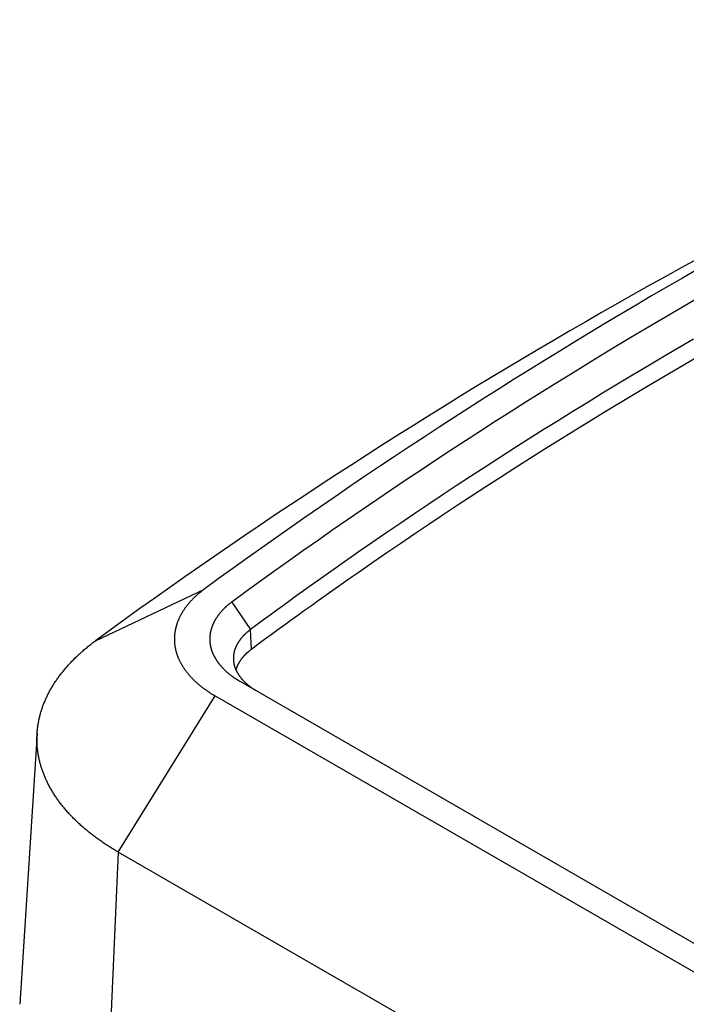
# Model space of a CAD drawing. Units: millimetres. Extents: x 0 to 841, y 0 to 594.
# Drawn here: x 223 to 251, y 115 to 157 of the extents above; entities that cross this region are included whole.
import ezdxf

# ---------------------------------------------------------------- set-up
doc = ezdxf.new("R2010")
doc.units = ezdxf.units.MM
doc.layers.add('SLD-0', color=179, linetype='Continuous')

msp = doc.modelspace()

# ---------------------------------------------------------------- linework, layer by layer
at = {"layer": 'SLD-0'}
for p, q in [((251.338, 143.427), (250.689, 143.048)), ((250.689, 143.048), (250.043, 142.667)), ((250.043, 142.667), (249.4, 142.286)), ((251.375, 142.589), (250.726, 142.21)), ((249.4, 142.286), (248.759, 141.903)), ((250.726, 142.21), (250.081, 141.83)), ((248.759, 141.903), (248.121, 141.518)), ((250.081, 141.83), (249.437, 141.448)), ((248.121, 141.518), (247.485, 141.132)), ((249.437, 141.448), (248.797, 141.065)), ((246.853, 140.745), (246.223, 140.356)), ((247.485, 141.132), (246.853, 140.745)), ((248.797, 141.065), (248.159, 140.681)), ((246.223, 140.356), (245.596, 139.967)), ((248.159, 140.681), (247.523, 140.295)), ((245.596, 139.967), (244.971, 139.576)), ((246.891, 139.908), (246.261, 139.519)), ((247.523, 140.295), (246.891, 139.908)), ((244.971, 139.576), (244.35, 139.183)), ((246.261, 139.519), (245.634, 139.13)), ((244.35, 139.183), (243.731, 138.79)), ((245.634, 139.13), (245.01, 138.739)), ((243.731, 138.79), (243.116, 138.395)), ((245.01, 138.739), (244.389, 138.346)), ((243.116, 138.395), (242.503, 137.999)), ((244.389, 138.346), (243.77, 137.953)), ((242.503, 137.999), (241.894, 137.602)), ((243.77, 137.953), (243.155, 137.558)), ((241.894, 137.602), (241.287, 137.203)), ((243.155, 137.558), (242.542, 137.162)), ((241.287, 137.203), (240.683, 136.804)), ((242.542, 137.162), (241.933, 136.765)), ((240.683, 136.804), (240.083, 136.403)), ((241.933, 136.765), (241.326, 136.367)), ((240.083, 136.403), (239.485, 136.002)), ((241.326, 136.367), (240.723, 135.968)), ((239.485, 136.002), (238.891, 135.599)), ((240.723, 135.968), (240.122, 135.567)), ((238.891, 135.599), (238.299, 135.195)), ((240.122, 135.567), (239.525, 135.166)), ((238.299, 135.195), (237.711, 134.79)), ((239.525, 135.166), (238.931, 134.763)), ((237.711, 134.79), (237.126, 134.385)), ((238.931, 134.763), (238.34, 134.359)), ((236.835, 134.181), (236.544, 133.978)), ((237.126, 134.385), (236.835, 134.181)), ((238.34, 134.359), (237.751, 133.955)), ((236.254, 133.774), (235.966, 133.57)), ((236.544, 133.978), (236.254, 133.774)), ((237.751, 133.955), (237.167, 133.549)), ((235.677, 133.366), (235.39, 133.161)), ((235.966, 133.57), (235.677, 133.366)), ((236.875, 133.346), (236.585, 133.142)), ((237.167, 133.549), (236.875, 133.346)), ((225.996, 130.633), (230.59, 132.809)), ((230.59, 132.809), (230.549, 132.778)), ((235.103, 132.957), (234.818, 132.752)), ((235.39, 133.161), (235.103, 132.957)), ((236.295, 132.938), (236.006, 132.734)), ((236.585, 133.142), (236.295, 132.938)), ((230.091, 132.375), (230.075, 132.358)), ((230.107, 132.392), (230.091, 132.375)), ((230.124, 132.409), (230.107, 132.392)), ((230.14, 132.425), (230.124, 132.409)), ((230.157, 132.442), (230.14, 132.425)), ((230.174, 132.459), (230.157, 132.442)), ((230.191, 132.475), (230.174, 132.459)), ((230.209, 132.492), (230.191, 132.475)), ((230.226, 132.508), (230.209, 132.492)), ((230.244, 132.525), (230.226, 132.508)), ((230.262, 132.541), (230.244, 132.525)), ((230.28, 132.557), (230.262, 132.541)), ((230.298, 132.573), (230.28, 132.557)), ((230.316, 132.589), (230.298, 132.573)), ((230.335, 132.606), (230.316, 132.589)), ((230.354, 132.622), (230.335, 132.606)), ((230.372, 132.638), (230.354, 132.622)), ((230.391, 132.653), (230.372, 132.638)), ((230.411, 132.669), (230.391, 132.653)), ((230.43, 132.685), (230.411, 132.669)), ((230.449, 132.701), (230.43, 132.685)), ((230.469, 132.716), (230.449, 132.701)), ((230.489, 132.732), (230.469, 132.716)), ((230.509, 132.747), (230.489, 132.732)), ((230.549, 132.778), (230.509, 132.747)), ((234.533, 132.547), (234.249, 132.341)), ((234.818, 132.752), (234.533, 132.547)), ((235.718, 132.53), (235.431, 132.326)), ((236.006, 132.734), (235.718, 132.53)), ((229.75, 131.956), (229.738, 131.938)), ((229.762, 131.974), (229.75, 131.956)), ((229.774, 131.992), (229.762, 131.974)), ((229.787, 132.01), (229.774, 131.992)), ((229.8, 132.028), (229.787, 132.01)), ((229.812, 132.045), (229.8, 132.028)), ((229.826, 132.063), (229.812, 132.045)), ((229.839, 132.081), (229.826, 132.063)), ((229.852, 132.099), (229.839, 132.081)), ((229.866, 132.116), (229.852, 132.099)), ((229.88, 132.134), (229.866, 132.116)), ((229.894, 132.151), (229.88, 132.134)), ((229.908, 132.169), (229.894, 132.151)), ((229.922, 132.186), (229.908, 132.169)), ((229.937, 132.204), (229.922, 132.186)), ((229.951, 132.221), (229.937, 132.204)), ((229.966, 132.238), (229.951, 132.221)), ((229.981, 132.256), (229.966, 132.238)), ((229.996, 132.273), (229.981, 132.256)), ((230.012, 132.29), (229.996, 132.273)), ((230.027, 132.307), (230.012, 132.29)), ((230.043, 132.324), (230.027, 132.307)), ((230.059, 132.341), (230.043, 132.324)), ((230.075, 132.358), (230.059, 132.341)), ((231.412, 131.965), (231.4, 131.952)), ((231.425, 131.977), (231.412, 131.965)), ((231.437, 131.99), (231.425, 131.977)), ((231.449, 132.002), (231.437, 131.99)), ((231.462, 132.015), (231.449, 132.002)), ((231.475, 132.027), (231.462, 132.015)), ((231.488, 132.039), (231.475, 132.027)), ((231.501, 132.051), (231.488, 132.039)), ((231.514, 132.064), (231.501, 132.051)), ((231.527, 132.076), (231.514, 132.064)), ((231.541, 132.088), (231.527, 132.076)), ((231.554, 132.1), (231.541, 132.088)), ((231.568, 132.112), (231.554, 132.1)), ((231.582, 132.124), (231.568, 132.112)), ((231.596, 132.136), (231.582, 132.124)), ((231.61, 132.148), (231.596, 132.136)), ((231.624, 132.16), (231.61, 132.148)), ((231.638, 132.171), (231.624, 132.16)), ((231.653, 132.183), (231.638, 132.171)), ((231.667, 132.195), (231.653, 132.183)), ((231.682, 132.207), (231.667, 132.195)), ((231.697, 132.218), (231.682, 132.207)), ((231.712, 132.23), (231.697, 132.218)), ((231.727, 132.242), (231.712, 132.23)), ((231.742, 132.253), (231.727, 132.242)), ((231.757, 132.265), (231.742, 132.253)), ((231.773, 132.276), (231.757, 132.265)), ((231.772, 132.276), (232.561, 131.105)), ((233.965, 132.136), (233.683, 131.93)), ((234.249, 132.341), (233.965, 132.136)), ((235.144, 132.121), (234.859, 131.916)), ((235.431, 132.326), (235.144, 132.121)), ((229.525, 131.552), (229.516, 131.533)), ((229.533, 131.57), (229.525, 131.552)), ((229.542, 131.589), (229.533, 131.57)), ((229.55, 131.608), (229.542, 131.589)), ((229.559, 131.626), (229.55, 131.608)), ((229.568, 131.645), (229.559, 131.626)), ((229.578, 131.663), (229.568, 131.645)), ((229.587, 131.682), (229.578, 131.663)), ((229.597, 131.7), (229.587, 131.682)), ((229.607, 131.719), (229.597, 131.7)), ((229.616, 131.737), (229.607, 131.719)), ((229.627, 131.756), (229.616, 131.737)), ((229.637, 131.774), (229.627, 131.756)), ((229.647, 131.792), (229.637, 131.774)), ((229.658, 131.811), (229.647, 131.792)), ((229.669, 131.829), (229.658, 131.811)), ((229.68, 131.847), (229.669, 131.829)), ((229.691, 131.865), (229.68, 131.847)), ((229.703, 131.884), (229.691, 131.865)), ((229.714, 131.902), (229.703, 131.884)), ((229.726, 131.92), (229.714, 131.902)), ((229.738, 131.938), (229.726, 131.92)), ((231.086, 131.545), (231.078, 131.532)), ((231.094, 131.559), (231.086, 131.545)), ((231.103, 131.573), (231.094, 131.559)), ((231.111, 131.586), (231.103, 131.573)), ((231.12, 131.6), (231.111, 131.586)), ((231.129, 131.613), (231.12, 131.6)), ((231.138, 131.627), (231.129, 131.613)), ((231.147, 131.64), (231.138, 131.627)), ((231.156, 131.654), (231.147, 131.64)), ((231.165, 131.667), (231.156, 131.654)), ((231.174, 131.681), (231.165, 131.667)), ((231.184, 131.694), (231.174, 131.681)), ((231.193, 131.707), (231.184, 131.694)), ((231.203, 131.72), (231.193, 131.707)), ((231.213, 131.734), (231.203, 131.72)), ((231.223, 131.747), (231.213, 131.734)), ((231.233, 131.76), (231.223, 131.747)), ((231.243, 131.773), (231.233, 131.76)), ((231.254, 131.786), (231.243, 131.773)), ((231.264, 131.799), (231.254, 131.786)), ((231.275, 131.812), (231.264, 131.799)), ((231.286, 131.825), (231.275, 131.812)), ((231.297, 131.838), (231.286, 131.825)), ((231.308, 131.851), (231.297, 131.838)), ((231.319, 131.864), (231.308, 131.851)), ((231.33, 131.877), (231.319, 131.864)), ((231.341, 131.889), (231.33, 131.877)), ((231.353, 131.902), (231.341, 131.889)), ((231.364, 131.915), (231.353, 131.902)), ((231.376, 131.927), (231.364, 131.915)), ((231.388, 131.94), (231.376, 131.927)), ((231.4, 131.952), (231.388, 131.94)), ((233.401, 131.724), (233.12, 131.518)), ((233.683, 131.93), (233.401, 131.724)), ((234.574, 131.711), (234.29, 131.506)), ((234.859, 131.916), (234.574, 131.711)), ((229.386, 131.134), (229.382, 131.115)), ((229.39, 131.153), (229.386, 131.134)), ((229.395, 131.172), (229.39, 131.153)), ((229.399, 131.192), (229.395, 131.172)), ((229.404, 131.211), (229.399, 131.192)), ((229.409, 131.23), (229.404, 131.211)), ((229.415, 131.249), (229.409, 131.23)), ((229.42, 131.268), (229.415, 131.249)), ((229.426, 131.287), (229.42, 131.268)), ((229.432, 131.306), (229.426, 131.287)), ((229.438, 131.325), (229.432, 131.306)), ((229.444, 131.344), (229.438, 131.325)), ((229.45, 131.363), (229.444, 131.344)), ((229.457, 131.382), (229.45, 131.363)), ((229.464, 131.401), (229.457, 131.382)), ((229.471, 131.42), (229.464, 131.401)), ((229.478, 131.439), (229.471, 131.42)), ((229.485, 131.458), (229.478, 131.439)), ((229.493, 131.476), (229.485, 131.458)), ((229.5, 131.495), (229.493, 131.476)), ((229.508, 131.514), (229.5, 131.495)), ((229.516, 131.533), (229.508, 131.514)), ((230.9, 131.127), (230.896, 131.113)), ((230.904, 131.141), (230.9, 131.127)), ((230.909, 131.155), (230.904, 131.141)), ((230.913, 131.169), (230.909, 131.155)), ((230.918, 131.184), (230.913, 131.169)), ((230.923, 131.198), (230.918, 131.184)), ((230.928, 131.212), (230.923, 131.198)), ((230.933, 131.226), (230.928, 131.212)), ((230.938, 131.24), (230.933, 131.226)), ((230.943, 131.254), (230.938, 131.24)), ((230.949, 131.268), (230.943, 131.254)), ((230.954, 131.282), (230.949, 131.268)), ((230.96, 131.296), (230.954, 131.282)), ((230.966, 131.31), (230.96, 131.296)), ((230.972, 131.324), (230.966, 131.31)), ((230.978, 131.338), (230.972, 131.324)), ((230.984, 131.352), (230.978, 131.338)), ((230.991, 131.366), (230.984, 131.352)), ((230.997, 131.38), (230.991, 131.366)), ((231.004, 131.393), (230.997, 131.38)), ((231.011, 131.407), (231.004, 131.393)), ((231.018, 131.421), (231.011, 131.407)), ((231.025, 131.435), (231.018, 131.421)), ((231.032, 131.449), (231.025, 131.435)), ((231.039, 131.463), (231.032, 131.449)), ((231.047, 131.477), (231.039, 131.463)), ((231.055, 131.49), (231.047, 131.477)), ((231.062, 131.504), (231.055, 131.49)), ((231.07, 131.518), (231.062, 131.504)), ((231.078, 131.532), (231.07, 131.518)), ((232.84, 131.311), (232.561, 131.105)), ((233.12, 131.518), (232.84, 131.311)), ((234.006, 131.3), (233.724, 131.095)), ((234.29, 131.506), (234.006, 131.3)), ((229.34, 130.748), (229.339, 130.729)), ((229.339, 130.729), (229.339, 130.71)), ((229.339, 130.71), (229.339, 130.69)), ((229.341, 130.787), (229.34, 130.768)), ((229.34, 130.768), (229.34, 130.748)), ((229.342, 130.806), (229.341, 130.787)), ((229.343, 130.826), (229.342, 130.806)), ((229.344, 130.845), (229.343, 130.826)), ((229.345, 130.864), (229.344, 130.845)), ((229.347, 130.884), (229.345, 130.864)), ((229.349, 130.903), (229.347, 130.884)), ((229.351, 130.922), (229.349, 130.903)), ((229.353, 130.942), (229.351, 130.922)), ((229.355, 130.961), (229.353, 130.942)), ((229.358, 130.98), (229.355, 130.961)), ((229.361, 130.999), (229.358, 130.98)), ((229.364, 131.019), (229.361, 130.999)), ((229.367, 131.038), (229.364, 131.019)), ((229.37, 131.057), (229.367, 131.038)), ((229.374, 131.076), (229.37, 131.057)), ((229.378, 131.096), (229.374, 131.076)), ((229.382, 131.115), (229.378, 131.096)), ((230.84, 130.755), (230.839, 130.74)), ((230.839, 130.74), (230.839, 130.726)), ((230.839, 130.726), (230.839, 130.711)), ((230.839, 130.711), (230.839, 130.697)), ((230.841, 130.784), (230.84, 130.769)), ((230.84, 130.769), (230.84, 130.755)), ((230.842, 130.798), (230.841, 130.784)), ((230.843, 130.813), (230.842, 130.798)), ((230.844, 130.827), (230.843, 130.813)), ((230.845, 130.841), (230.844, 130.827)), ((230.847, 130.856), (230.845, 130.841)), ((230.848, 130.87), (230.847, 130.856)), ((230.85, 130.885), (230.848, 130.87)), ((230.852, 130.899), (230.85, 130.885)), ((230.854, 130.913), (230.852, 130.899)), ((230.856, 130.928), (230.854, 130.913)), ((230.858, 130.942), (230.856, 130.928)), ((230.86, 130.956), (230.858, 130.942)), ((230.863, 130.971), (230.86, 130.956)), ((230.865, 130.985), (230.863, 130.971)), ((230.868, 130.999), (230.865, 130.985)), ((230.871, 131.014), (230.868, 130.999)), ((230.874, 131.028), (230.871, 131.014)), ((230.878, 131.042), (230.874, 131.028)), ((230.881, 131.056), (230.878, 131.042)), ((230.885, 131.07), (230.881, 131.056)), ((230.888, 131.085), (230.885, 131.07)), ((230.892, 131.099), (230.888, 131.085)), ((230.896, 131.113), (230.892, 131.099)), ((232.146, 130.709), (232.139, 130.699)), ((232.154, 130.719), (232.146, 130.709)), ((232.162, 130.729), (232.154, 130.719)), ((232.17, 130.739), (232.162, 130.729)), ((232.179, 130.749), (232.17, 130.739)), ((232.187, 130.759), (232.179, 130.749)), ((232.195, 130.769), (232.187, 130.759)), ((232.204, 130.779), (232.195, 130.769)), ((232.212, 130.789), (232.204, 130.779)), ((232.221, 130.798), (232.212, 130.789)), ((232.23, 130.808), (232.221, 130.798)), ((232.238, 130.818), (232.23, 130.808)), ((232.247, 130.828), (232.238, 130.818)), ((232.256, 130.838), (232.247, 130.828)), ((232.266, 130.847), (232.256, 130.838)), ((232.275, 130.857), (232.266, 130.847)), ((232.284, 130.867), (232.275, 130.857)), ((232.294, 130.876), (232.284, 130.867)), ((232.303, 130.886), (232.294, 130.876)), ((232.313, 130.895), (232.303, 130.886)), ((232.323, 130.905), (232.313, 130.895)), ((232.333, 130.914), (232.323, 130.905)), ((232.343, 130.923), (232.333, 130.914)), ((232.353, 130.933), (232.343, 130.923)), ((232.363, 130.942), (232.353, 130.933)), ((232.374, 130.951), (232.363, 130.942)), ((232.384, 130.961), (232.374, 130.951)), ((232.395, 130.97), (232.384, 130.961)), ((232.405, 130.979), (232.395, 130.97)), ((232.416, 130.988), (232.405, 130.979)), ((232.427, 130.997), (232.416, 130.988)), ((232.438, 131.006), (232.427, 130.997)), ((232.449, 131.015), (232.438, 131.006)), ((232.46, 131.024), (232.449, 131.015)), ((232.471, 131.033), (232.46, 131.024)), ((232.493, 131.051), (232.471, 131.033)), ((232.516, 131.069), (232.493, 131.051)), ((232.561, 131.105), (232.516, 131.069)), ((232.602, 130.269), (232.561, 131.105)), ((233.442, 130.889), (233.161, 130.682)), ((233.724, 131.095), (233.442, 130.889)), ((225.524, 130.258), (225.562, 130.29)), ((225.562, 130.29), (225.6, 130.322)), ((225.6, 130.322), (225.638, 130.353)), ((225.638, 130.353), (225.677, 130.385)), ((225.677, 130.385), (225.715, 130.417)), ((225.715, 130.417), (225.754, 130.448)), ((225.754, 130.448), (225.794, 130.479)), ((225.794, 130.479), (225.834, 130.51)), ((225.834, 130.51), (225.874, 130.541)), ((225.874, 130.541), (225.914, 130.572)), ((225.914, 130.572), (225.955, 130.603)), ((225.955, 130.603), (225.996, 130.633)), ((229.339, 130.69), (229.339, 130.671)), ((229.339, 130.671), (229.34, 130.652)), ((229.34, 130.652), (229.341, 130.632)), ((229.341, 130.632), (229.341, 130.613)), ((229.341, 130.613), (229.342, 130.594)), ((229.342, 130.594), (229.344, 130.575)), ((229.344, 130.575), (229.345, 130.555)), ((229.345, 130.555), (229.347, 130.536)), ((229.347, 130.536), (229.349, 130.517)), ((229.349, 130.517), (229.351, 130.497)), ((229.351, 130.497), (229.353, 130.478)), ((229.353, 130.478), (229.355, 130.459)), ((229.355, 130.459), (229.358, 130.439)), ((229.358, 130.439), (229.36, 130.42)), ((229.36, 130.42), (229.363, 130.401)), ((229.363, 130.401), (229.366, 130.382)), ((229.366, 130.382), (229.37, 130.362)), ((229.37, 130.362), (229.373, 130.343)), ((229.373, 130.343), (229.377, 130.324)), ((229.377, 130.324), (229.381, 130.305)), ((229.381, 130.305), (229.385, 130.286)), ((229.385, 130.286), (229.389, 130.266)), ((230.839, 130.697), (230.839, 130.682)), ((230.839, 130.682), (230.84, 130.668)), ((230.84, 130.668), (230.84, 130.653)), ((230.84, 130.653), (230.841, 130.639)), ((230.841, 130.639), (230.842, 130.624)), ((230.842, 130.624), (230.842, 130.61)), ((230.842, 130.61), (230.843, 130.596)), ((230.843, 130.596), (230.845, 130.581)), ((230.845, 130.581), (230.846, 130.567)), ((230.846, 130.567), (230.847, 130.552)), ((230.847, 130.552), (230.849, 130.538)), ((230.849, 130.538), (230.851, 130.523)), ((230.851, 130.523), (230.853, 130.509)), ((230.853, 130.509), (230.855, 130.495)), ((230.855, 130.495), (230.857, 130.48)), ((230.857, 130.48), (230.859, 130.466)), ((230.859, 130.466), (230.862, 130.452)), ((230.862, 130.452), (230.864, 130.437)), ((230.864, 130.437), (230.867, 130.423)), ((230.867, 130.423), (230.87, 130.409)), ((230.87, 130.409), (230.873, 130.394)), ((230.873, 130.394), (230.876, 130.38)), ((230.876, 130.38), (230.879, 130.366)), ((230.879, 130.366), (230.883, 130.352)), ((230.883, 130.352), (230.886, 130.338)), ((230.886, 130.338), (230.89, 130.323)), ((230.89, 130.323), (230.894, 130.309)), ((230.894, 130.309), (230.898, 130.295)), ((230.898, 130.295), (230.902, 130.281)), ((231.911, 130.29), (231.908, 130.279)), ((231.915, 130.3), (231.911, 130.29)), ((231.919, 130.311), (231.915, 130.3)), ((231.924, 130.322), (231.919, 130.311)), ((231.928, 130.333), (231.924, 130.322)), ((231.932, 130.343), (231.928, 130.333)), ((231.937, 130.354), (231.932, 130.343)), ((231.941, 130.365), (231.937, 130.354)), ((231.946, 130.376), (231.941, 130.365)), ((231.951, 130.386), (231.946, 130.376)), ((231.955, 130.397), (231.951, 130.386)), ((231.96, 130.408), (231.955, 130.397)), ((231.965, 130.418), (231.96, 130.408)), ((231.97, 130.429), (231.965, 130.418)), ((231.976, 130.44), (231.97, 130.429)), ((231.981, 130.45), (231.976, 130.44)), ((231.986, 130.461), (231.981, 130.45)), ((231.992, 130.471), (231.986, 130.461)), ((231.998, 130.482), (231.992, 130.471)), ((232.003, 130.492), (231.998, 130.482)), ((232.009, 130.503), (232.003, 130.492)), ((232.015, 130.513), (232.009, 130.503)), ((232.021, 130.524), (232.015, 130.513)), ((232.027, 130.534), (232.021, 130.524)), ((232.034, 130.545), (232.027, 130.534)), ((232.04, 130.555), (232.034, 130.545)), ((232.046, 130.566), (232.04, 130.555)), ((232.053, 130.576), (232.046, 130.566)), ((232.059, 130.586), (232.053, 130.576)), ((232.066, 130.597), (232.059, 130.586)), ((232.073, 130.607), (232.066, 130.597)), ((232.08, 130.617), (232.073, 130.607)), ((232.087, 130.628), (232.08, 130.617)), ((232.094, 130.638), (232.087, 130.628)), ((232.101, 130.648), (232.094, 130.638)), ((232.108, 130.658), (232.101, 130.648)), ((232.116, 130.668), (232.108, 130.658)), ((232.123, 130.679), (232.116, 130.668)), ((232.131, 130.689), (232.123, 130.679)), ((232.139, 130.699), (232.131, 130.689)), ((232.882, 130.476), (232.602, 130.269)), ((233.161, 130.682), (232.882, 130.476)), ((225.099, 129.866), (225.133, 129.899)), ((225.133, 129.899), (225.167, 129.932)), ((225.167, 129.932), (225.201, 129.965)), ((225.201, 129.965), (225.236, 129.998)), ((225.236, 129.998), (225.271, 130.031)), ((225.271, 130.031), (225.306, 130.064)), ((225.306, 130.064), (225.341, 130.096)), ((225.341, 130.096), (225.377, 130.129)), ((225.377, 130.129), (225.414, 130.161)), ((225.414, 130.161), (225.45, 130.194)), ((225.45, 130.194), (225.487, 130.226)), ((225.487, 130.226), (225.524, 130.258)), ((229.389, 130.266), (229.393, 130.247)), ((229.393, 130.247), (229.398, 130.228)), ((229.398, 130.228), (229.403, 130.209)), ((229.403, 130.209), (229.408, 130.19)), ((229.408, 130.19), (229.413, 130.171)), ((229.413, 130.171), (229.418, 130.152)), ((229.418, 130.152), (229.424, 130.133)), ((229.424, 130.133), (229.43, 130.114)), ((229.43, 130.114), (229.436, 130.094)), ((229.436, 130.094), (229.442, 130.075)), ((229.442, 130.075), (229.448, 130.056)), ((229.448, 130.056), (229.455, 130.038)), ((229.455, 130.038), (229.461, 130.019)), ((229.461, 130.019), (229.468, 130)), ((229.468, 130), (229.475, 129.981)), ((229.475, 129.981), (229.483, 129.962)), ((229.483, 129.962), (229.49, 129.943)), ((229.49, 129.943), (229.498, 129.924)), ((229.498, 129.924), (229.505, 129.905)), ((229.505, 129.905), (229.513, 129.887)), ((229.513, 129.887), (229.522, 129.868)), ((229.522, 129.868), (229.53, 129.849)), ((230.902, 130.281), (230.906, 130.267)), ((230.906, 130.267), (230.91, 130.253)), ((230.91, 130.253), (230.915, 130.239)), ((230.915, 130.239), (230.92, 130.224)), ((230.92, 130.224), (230.924, 130.21)), ((230.924, 130.21), (230.929, 130.196)), ((230.929, 130.196), (230.934, 130.182)), ((230.934, 130.182), (230.94, 130.168)), ((230.94, 130.168), (230.945, 130.154)), ((230.945, 130.154), (230.951, 130.14)), ((230.951, 130.14), (230.956, 130.126)), ((230.956, 130.126), (230.962, 130.112)), ((230.962, 130.112), (230.968, 130.098)), ((230.968, 130.098), (230.974, 130.084)), ((230.974, 130.084), (230.98, 130.071)), ((230.98, 130.071), (230.987, 130.057)), ((230.987, 130.057), (230.993, 130.043)), ((230.993, 130.043), (231, 130.029)), ((231, 130.029), (231.007, 130.015)), ((231.007, 130.015), (231.014, 130.001)), ((231.014, 130.001), (231.021, 129.987)), ((231.021, 129.987), (231.028, 129.973)), ((231.028, 129.973), (231.035, 129.96)), ((231.035, 129.96), (231.043, 129.946)), ((231.043, 129.946), (231.05, 129.932)), ((231.05, 129.932), (231.058, 129.918)), ((231.058, 129.918), (231.066, 129.904)), ((231.066, 129.904), (231.074, 129.891)), ((231.074, 129.891), (231.082, 129.877)), ((231.082, 129.877), (231.091, 129.863)), ((231.84, 129.928), (231.839, 129.917)), ((231.839, 129.917), (231.839, 129.906)), ((231.839, 129.906), (231.839, 129.895)), ((231.839, 129.895), (231.839, 129.884)), ((231.839, 129.884), (231.839, 129.873)), ((231.839, 129.873), (231.839, 129.862)), ((231.841, 129.95), (231.84, 129.939)), ((231.84, 129.939), (231.84, 129.928)), ((231.842, 129.972), (231.841, 129.961)), ((231.841, 129.961), (231.841, 129.95)), ((231.843, 129.983), (231.842, 129.972)), ((231.844, 129.994), (231.843, 129.983)), ((231.845, 130.005), (231.844, 129.994)), ((231.846, 130.016), (231.845, 130.005)), ((231.848, 130.028), (231.846, 130.016)), ((231.849, 130.039), (231.848, 130.028)), ((231.851, 130.05), (231.849, 130.039)), ((231.852, 130.061), (231.851, 130.05)), ((231.854, 130.071), (231.852, 130.061)), ((231.856, 130.082), (231.854, 130.071)), ((231.858, 130.093), (231.856, 130.082)), ((231.86, 130.104), (231.858, 130.093)), ((231.862, 130.115), (231.86, 130.104)), ((231.864, 130.126), (231.862, 130.115)), ((231.867, 130.137), (231.864, 130.126)), ((231.869, 130.148), (231.867, 130.137)), ((231.872, 130.159), (231.869, 130.148)), ((231.875, 130.17), (231.872, 130.159)), ((231.877, 130.181), (231.875, 130.17)), ((231.88, 130.192), (231.877, 130.181)), ((231.883, 130.203), (231.88, 130.192)), ((231.887, 130.214), (231.883, 130.203)), ((231.89, 130.225), (231.887, 130.214)), ((231.893, 130.235), (231.89, 130.225)), ((231.897, 130.246), (231.893, 130.235)), ((231.9, 130.257), (231.897, 130.246)), ((231.904, 130.268), (231.9, 130.257)), ((231.908, 130.279), (231.904, 130.268)), ((232.187, 129.87), (232.181, 129.863)), ((232.192, 129.877), (232.187, 129.87)), ((232.197, 129.883), (232.192, 129.877)), ((232.202, 129.89), (232.197, 129.883)), ((232.208, 129.897), (232.202, 129.89)), ((232.213, 129.904), (232.208, 129.897)), ((232.218, 129.91), (232.213, 129.904)), ((232.224, 129.917), (232.218, 129.91)), ((232.229, 129.924), (232.224, 129.917)), ((232.235, 129.931), (232.229, 129.924)), ((232.241, 129.937), (232.235, 129.931)), ((232.246, 129.944), (232.241, 129.937)), ((232.252, 129.951), (232.246, 129.944)), ((232.258, 129.957), (232.252, 129.951)), ((232.263, 129.964), (232.258, 129.957)), ((232.269, 129.97), (232.263, 129.964)), ((232.275, 129.977), (232.269, 129.97)), ((232.281, 129.984), (232.275, 129.977)), ((232.287, 129.99), (232.281, 129.984)), ((232.293, 129.997), (232.287, 129.99)), ((232.299, 130.003), (232.293, 129.997)), ((232.305, 130.01), (232.299, 130.003)), ((232.312, 130.016), (232.305, 130.01)), ((232.318, 130.023), (232.312, 130.016)), ((232.324, 130.029), (232.318, 130.023)), ((232.33, 130.036), (232.324, 130.029)), ((232.337, 130.042), (232.33, 130.036)), ((232.343, 130.049), (232.337, 130.042)), ((232.35, 130.055), (232.343, 130.049)), ((232.356, 130.061), (232.35, 130.055)), ((232.363, 130.068), (232.356, 130.061)), ((232.369, 130.074), (232.363, 130.068)), ((232.376, 130.08), (232.369, 130.074)), ((232.383, 130.087), (232.376, 130.08)), ((232.39, 130.093), (232.383, 130.087)), ((232.396, 130.099), (232.39, 130.093)), ((232.403, 130.106), (232.396, 130.099)), ((232.41, 130.112), (232.403, 130.106)), ((232.417, 130.118), (232.41, 130.112)), ((232.424, 130.124), (232.417, 130.118)), ((232.431, 130.13), (232.424, 130.124)), ((232.439, 130.137), (232.431, 130.13)), ((232.446, 130.143), (232.439, 130.137)), ((232.453, 130.149), (232.446, 130.143)), ((232.46, 130.155), (232.453, 130.149)), ((232.467, 130.161), (232.46, 130.155)), ((232.475, 130.167), (232.467, 130.161)), ((232.482, 130.173), (232.475, 130.167)), ((232.489, 130.179), (232.482, 130.173)), ((232.497, 130.185), (232.489, 130.179)), ((232.504, 130.191), (232.497, 130.185)), ((232.512, 130.197), (232.504, 130.191)), ((232.519, 130.203), (232.512, 130.197)), ((232.527, 130.209), (232.519, 130.203)), ((232.534, 130.215), (232.527, 130.209)), ((232.542, 130.222), (232.534, 130.215)), ((232.557, 130.234), (232.542, 130.222)), ((232.572, 130.246), (232.557, 130.234)), ((232.602, 130.269), (232.572, 130.246)), ((224.694, 129.426), (224.724, 129.46)), ((224.724, 129.46), (224.753, 129.495)), ((224.753, 129.495), (224.783, 129.529)), ((224.783, 129.529), (224.813, 129.563)), ((224.813, 129.563), (224.843, 129.597)), ((224.843, 129.597), (224.874, 129.631)), ((224.874, 129.631), (224.905, 129.664)), ((224.905, 129.664), (224.937, 129.698)), ((224.937, 129.698), (224.968, 129.732)), ((224.968, 129.732), (225.001, 129.765)), ((225.001, 129.765), (225.033, 129.799)), ((225.033, 129.799), (225.066, 129.832)), ((225.066, 129.832), (225.099, 129.866)), ((229.53, 129.849), (229.539, 129.83)), ((229.539, 129.83), (229.547, 129.812)), ((229.547, 129.812), (229.556, 129.793)), ((229.556, 129.793), (229.565, 129.775)), ((229.565, 129.775), (229.575, 129.756)), ((229.575, 129.756), (229.584, 129.737)), ((229.584, 129.737), (229.594, 129.719)), ((229.594, 129.719), (229.604, 129.7)), ((229.604, 129.7), (229.614, 129.682)), ((229.614, 129.682), (229.624, 129.664)), ((229.624, 129.664), (229.635, 129.645)), ((229.635, 129.645), (229.645, 129.627)), ((229.645, 129.627), (229.656, 129.609)), ((229.656, 129.609), (229.667, 129.59)), ((229.667, 129.59), (229.678, 129.572)), ((229.678, 129.572), (229.689, 129.554)), ((229.689, 129.554), (229.701, 129.536)), ((229.701, 129.536), (229.712, 129.518)), ((229.712, 129.518), (229.724, 129.499)), ((229.724, 129.499), (229.736, 129.481)), ((229.736, 129.481), (229.748, 129.463)), ((229.748, 129.463), (229.761, 129.445)), ((231.091, 129.863), (231.099, 129.85)), ((231.099, 129.85), (231.108, 129.836)), ((231.108, 129.836), (231.116, 129.822)), ((231.116, 129.822), (231.125, 129.809)), ((231.125, 129.809), (231.134, 129.795)), ((231.134, 129.795), (231.143, 129.782)), ((231.143, 129.782), (231.152, 129.768)), ((231.152, 129.768), (231.162, 129.755)), ((231.162, 129.755), (231.171, 129.742)), ((231.171, 129.742), (231.181, 129.728)), ((231.181, 129.728), (231.19, 129.715)), ((231.19, 129.715), (231.2, 129.702)), ((231.2, 129.702), (231.21, 129.688)), ((231.21, 129.688), (231.22, 129.675)), ((231.22, 129.675), (231.23, 129.662)), ((231.23, 129.662), (231.241, 129.649)), ((231.241, 129.649), (231.251, 129.636)), ((231.251, 129.636), (231.262, 129.623)), ((231.262, 129.623), (231.272, 129.61)), ((231.272, 129.61), (231.283, 129.597)), ((231.283, 129.597), (231.294, 129.584)), ((231.294, 129.584), (231.305, 129.571)), ((231.305, 129.571), (231.316, 129.558)), ((231.316, 129.558), (231.327, 129.545)), ((231.327, 129.545), (231.339, 129.532)), ((231.339, 129.532), (231.35, 129.519)), ((231.35, 129.519), (231.362, 129.507)), ((231.362, 129.507), (231.374, 129.494)), ((231.374, 129.494), (231.385, 129.481)), ((231.385, 129.481), (231.397, 129.469)), ((231.397, 129.469), (231.409, 129.456)), ((231.409, 129.456), (231.422, 129.444)), ((231.839, 129.862), (231.84, 129.851)), ((231.84, 129.851), (231.84, 129.84)), ((231.84, 129.84), (231.84, 129.829)), ((231.84, 129.829), (231.841, 129.818)), ((231.841, 129.818), (231.842, 129.807)), ((231.842, 129.807), (231.843, 129.796)), ((231.843, 129.796), (231.844, 129.785)), ((231.844, 129.785), (231.845, 129.774)), ((231.845, 129.774), (231.846, 129.763)), ((231.846, 129.763), (231.847, 129.752)), ((231.847, 129.752), (231.849, 129.741)), ((231.849, 129.741), (231.85, 129.73)), ((231.85, 129.73), (231.852, 129.719)), ((231.852, 129.719), (231.854, 129.708)), ((231.854, 129.708), (231.855, 129.697)), ((231.855, 129.697), (231.857, 129.686)), ((231.857, 129.686), (231.86, 129.675)), ((231.86, 129.675), (231.862, 129.664)), ((231.862, 129.664), (231.864, 129.653)), ((231.864, 129.653), (231.866, 129.642)), ((231.866, 129.642), (231.869, 129.631)), ((231.869, 129.631), (231.872, 129.62)), ((231.872, 129.62), (231.874, 129.609)), ((231.874, 129.609), (231.877, 129.598)), ((231.877, 129.598), (231.88, 129.587)), ((231.88, 129.587), (231.883, 129.576)), ((231.883, 129.576), (231.886, 129.566)), ((231.886, 129.566), (231.889, 129.555)), ((231.889, 129.555), (231.893, 129.544)), ((231.893, 129.544), (231.896, 129.533)), ((231.896, 129.533), (231.9, 129.522)), ((231.9, 129.522), (231.904, 129.511)), ((231.904, 129.511), (231.907, 129.501)), ((231.907, 129.501), (231.911, 129.49)), ((231.911, 129.49), (231.915, 129.479)), ((231.915, 129.479), (231.919, 129.468)), ((231.919, 129.468), (231.924, 129.457)), ((231.924, 129.457), (231.928, 129.447)), ((231.96, 129.453), (231.958, 129.446)), ((231.962, 129.461), (231.96, 129.453)), ((231.965, 129.468), (231.962, 129.461)), ((231.967, 129.475), (231.965, 129.468)), ((231.969, 129.483), (231.967, 129.475)), ((231.972, 129.49), (231.969, 129.483)), ((231.974, 129.497), (231.972, 129.49)), ((231.976, 129.501), (231.974, 129.497)), ((231.977, 129.504), (231.976, 129.501)), ((231.978, 129.508), (231.977, 129.504)), ((231.98, 129.512), (231.978, 129.508)), ((231.981, 129.515), (231.98, 129.512)), ((231.982, 129.519), (231.981, 129.515)), ((231.984, 129.522), (231.982, 129.519)), ((231.985, 129.526), (231.984, 129.522)), ((231.987, 129.53), (231.985, 129.526)), ((231.988, 129.533), (231.987, 129.53)), ((231.989, 129.537), (231.988, 129.533)), ((231.991, 129.541), (231.989, 129.537)), ((231.992, 129.544), (231.991, 129.541)), ((231.994, 129.548), (231.992, 129.544)), ((231.997, 129.555), (231.994, 129.548)), ((232, 129.562), (231.997, 129.555)), ((232.003, 129.569), (232, 129.562)), ((232.007, 129.576), (232.003, 129.569)), ((232.01, 129.584), (232.007, 129.576)), ((232.013, 129.591), (232.01, 129.584)), ((232.017, 129.598), (232.013, 129.591)), ((232.02, 129.605), (232.017, 129.598)), ((232.024, 129.612), (232.02, 129.605)), ((232.027, 129.619), (232.024, 129.612)), ((232.031, 129.626), (232.027, 129.619)), ((232.035, 129.634), (232.031, 129.626)), ((232.039, 129.641), (232.035, 129.634)), ((232.042, 129.648), (232.039, 129.641)), ((232.046, 129.655), (232.042, 129.648)), ((232.05, 129.662), (232.046, 129.655)), ((232.054, 129.669), (232.05, 129.662)), ((232.058, 129.676), (232.054, 129.669)), ((232.062, 129.683), (232.058, 129.676)), ((232.066, 129.69), (232.062, 129.683)), ((232.07, 129.697), (232.066, 129.69)), ((232.075, 129.704), (232.07, 129.697)), ((232.079, 129.711), (232.075, 129.704)), ((232.083, 129.718), (232.079, 129.711)), ((232.087, 129.725), (232.083, 129.718)), ((232.092, 129.732), (232.087, 129.725)), ((232.096, 129.739), (232.092, 129.732)), ((232.1, 129.746), (232.096, 129.739)), ((232.105, 129.753), (232.1, 129.746)), ((232.109, 129.76), (232.105, 129.753)), ((232.114, 129.767), (232.109, 129.76)), ((232.118, 129.774), (232.114, 129.767)), ((232.123, 129.781), (232.118, 129.774)), ((232.128, 129.788), (232.123, 129.781)), ((232.132, 129.795), (232.128, 129.788)), ((232.137, 129.802), (232.132, 129.795)), ((232.142, 129.808), (232.137, 129.802)), ((232.147, 129.815), (232.142, 129.808)), ((232.152, 129.822), (232.147, 129.815)), ((232.156, 129.829), (232.152, 129.822)), ((232.161, 129.836), (232.156, 129.829)), ((232.166, 129.843), (232.161, 129.836)), ((232.171, 129.849), (232.166, 129.843)), ((232.176, 129.856), (232.171, 129.849)), ((232.181, 129.863), (232.176, 129.856)), ((224.373, 129.008), (224.398, 129.043)), ((224.398, 129.043), (224.423, 129.078)), ((224.423, 129.078), (224.449, 129.114)), ((224.449, 129.114), (224.474, 129.149)), ((224.474, 129.149), (224.501, 129.184)), ((224.501, 129.184), (224.527, 129.218)), ((224.527, 129.218), (224.554, 129.253)), ((224.554, 129.253), (224.582, 129.288)), ((224.582, 129.288), (224.609, 129.323)), ((224.609, 129.323), (224.637, 129.357)), ((224.637, 129.357), (224.666, 129.392)), ((224.666, 129.392), (224.694, 129.426)), ((229.761, 129.445), (229.773, 129.427)), ((229.773, 129.427), (229.786, 129.41)), ((229.786, 129.41), (229.799, 129.392)), ((229.799, 129.392), (229.812, 129.374)), ((229.812, 129.374), (229.825, 129.356)), ((229.825, 129.356), (229.838, 129.338)), ((229.838, 129.338), (229.852, 129.321)), ((229.852, 129.321), (229.865, 129.303)), ((229.865, 129.303), (229.879, 129.286)), ((229.879, 129.286), (229.893, 129.268)), ((229.893, 129.268), (229.907, 129.25)), ((229.907, 129.25), (229.922, 129.233)), ((229.922, 129.233), (229.936, 129.216)), ((229.936, 129.216), (229.951, 129.198)), ((229.951, 129.198), (229.966, 129.181)), ((229.966, 129.181), (229.981, 129.164)), ((229.981, 129.164), (229.996, 129.146)), ((229.996, 129.146), (230.011, 129.129)), ((230.011, 129.129), (230.026, 129.112)), ((230.026, 129.112), (230.042, 129.095)), ((230.042, 129.095), (230.058, 129.078)), ((230.058, 129.078), (230.074, 129.061)), ((230.074, 129.061), (230.09, 129.044)), ((230.09, 129.044), (230.106, 129.027)), ((231.422, 129.444), (231.434, 129.431)), ((231.434, 129.431), (231.446, 129.419)), ((231.446, 129.419), (231.459, 129.407)), ((231.459, 129.407), (231.472, 129.394)), ((231.472, 129.394), (231.484, 129.382)), ((231.484, 129.382), (231.497, 129.37)), ((231.497, 129.37), (231.51, 129.357)), ((231.51, 129.357), (231.524, 129.345)), ((231.524, 129.345), (231.537, 129.333)), ((231.537, 129.333), (231.55, 129.321)), ((231.55, 129.321), (231.564, 129.309)), ((231.564, 129.309), (231.578, 129.297)), ((231.578, 129.297), (231.591, 129.285)), ((231.591, 129.285), (231.605, 129.273)), ((231.605, 129.273), (231.619, 129.261)), ((231.619, 129.261), (231.634, 129.249)), ((231.634, 129.249), (231.648, 129.237)), ((231.648, 129.237), (231.662, 129.226)), ((231.662, 129.226), (231.677, 129.214)), ((231.677, 129.214), (231.692, 129.202)), ((231.692, 129.202), (231.707, 129.191)), ((231.707, 129.191), (231.722, 129.179)), ((231.722, 129.179), (231.737, 129.167)), ((231.737, 129.167), (231.752, 129.156)), ((231.752, 129.156), (231.767, 129.144)), ((231.767, 129.144), (231.783, 129.133)), ((231.783, 129.133), (231.798, 129.122)), ((231.798, 129.122), (231.814, 129.11)), ((231.814, 129.11), (231.83, 129.099)), ((231.83, 129.099), (231.846, 129.088)), ((231.846, 129.088), (231.862, 129.077)), ((231.862, 129.077), (231.878, 129.066)), ((231.878, 129.066), (231.894, 129.054)), ((231.894, 129.054), (231.911, 129.043)), ((231.911, 129.043), (231.927, 129.032)), ((231.927, 129.032), (231.944, 129.022)), ((231.928, 129.447), (231.932, 129.436)), ((231.932, 129.436), (231.937, 129.425)), ((231.937, 129.425), (231.942, 129.414)), ((231.942, 129.414), (231.946, 129.404)), ((231.946, 129.404), (231.951, 129.393)), ((231.952, 129.424), (231.947, 129.41)), ((231.951, 129.393), (231.956, 129.382)), ((231.956, 129.439), (231.952, 129.424)), ((231.958, 129.446), (231.956, 129.439)), ((231.956, 129.382), (231.961, 129.372)), ((231.961, 129.372), (231.966, 129.361)), ((231.966, 129.361), (231.972, 129.351)), ((231.972, 129.351), (231.977, 129.34)), ((231.977, 129.34), (231.982, 129.329)), ((231.982, 129.329), (231.988, 129.319)), ((231.988, 129.319), (231.994, 129.308)), ((231.994, 129.308), (231.999, 129.298)), ((231.999, 129.298), (232.005, 129.287)), ((232.005, 129.287), (232.011, 129.277)), ((232.011, 129.277), (232.017, 129.266)), ((232.017, 129.266), (232.023, 129.256)), ((232.023, 129.256), (232.03, 129.245)), ((232.03, 129.245), (232.036, 129.235)), ((232.036, 129.235), (232.043, 129.225)), ((232.043, 129.225), (232.049, 129.214)), ((232.049, 129.214), (232.056, 129.204)), ((232.056, 129.204), (232.062, 129.194)), ((232.062, 129.194), (232.069, 129.183)), ((232.069, 129.183), (232.076, 129.173)), ((232.076, 129.173), (232.083, 129.163)), ((232.083, 129.163), (232.09, 129.153)), ((232.09, 129.153), (232.098, 129.142)), ((232.098, 129.142), (232.105, 129.132)), ((232.105, 129.132), (232.112, 129.122)), ((232.112, 129.122), (232.12, 129.112)), ((232.12, 129.112), (232.127, 129.102)), ((232.127, 129.102), (232.135, 129.092)), ((232.135, 129.092), (232.143, 129.081)), ((232.143, 129.081), (232.151, 129.071)), ((232.151, 129.071), (232.159, 129.061)), ((232.159, 129.061), (232.167, 129.051)), ((232.167, 129.051), (232.175, 129.041)), ((232.175, 129.041), (232.183, 129.031)), ((224.121, 128.614), (224.142, 128.65)), ((224.142, 128.65), (224.164, 128.686)), ((224.164, 128.686), (224.186, 128.723)), ((224.186, 128.723), (224.208, 128.758)), ((224.208, 128.758), (224.23, 128.794)), ((224.23, 128.794), (224.253, 128.83)), ((224.253, 128.83), (224.277, 128.866)), ((224.277, 128.866), (224.3, 128.901)), ((224.3, 128.901), (224.324, 128.937)), ((224.324, 128.937), (224.348, 128.973)), ((224.348, 128.973), (224.373, 129.008)), ((230.106, 129.027), (230.123, 129.011)), ((230.123, 129.011), (230.139, 128.994)), ((230.139, 128.994), (230.156, 128.977)), ((230.156, 128.977), (230.173, 128.96)), ((230.173, 128.96), (230.19, 128.944)), ((230.19, 128.944), (230.208, 128.927)), ((230.208, 128.927), (230.225, 128.911)), ((230.225, 128.911), (230.243, 128.894)), ((230.243, 128.894), (230.261, 128.878)), ((230.261, 128.878), (230.278, 128.862)), ((230.278, 128.862), (230.297, 128.846)), ((230.297, 128.846), (230.315, 128.829)), ((230.315, 128.829), (230.333, 128.813)), ((230.333, 128.813), (230.352, 128.797)), ((230.352, 128.797), (230.371, 128.781)), ((230.371, 128.781), (230.39, 128.765)), ((230.39, 128.765), (230.409, 128.749)), ((230.409, 128.749), (230.428, 128.734)), ((230.428, 128.734), (230.447, 128.718)), ((230.447, 128.718), (230.467, 128.702)), ((230.467, 128.702), (230.487, 128.687)), ((230.487, 128.687), (230.506, 128.671)), ((230.506, 128.671), (230.526, 128.656)), ((230.526, 128.656), (230.547, 128.64)), ((230.547, 128.64), (230.567, 128.625)), ((230.567, 128.625), (230.587, 128.609)), ((231.944, 129.022), (231.961, 129.011)), ((231.961, 129.011), (231.978, 129)), ((231.978, 129), (231.995, 128.989)), ((231.995, 128.989), (232.012, 128.978)), ((232.012, 128.978), (232.029, 128.968)), ((232.029, 128.968), (232.046, 128.957)), ((232.046, 128.957), (232.064, 128.947)), ((232.064, 128.947), (232.081, 128.936)), ((232.081, 128.936), (232.099, 128.926)), ((232.099, 128.926), (232.117, 128.915)), ((232.117, 128.915), (232.135, 128.905)), ((232.135, 128.905), (292.844, 93.858)), ((232.183, 129.031), (232.191, 129.021)), ((232.191, 129.021), (232.2, 129.012)), ((232.2, 129.012), (232.208, 129.002)), ((232.208, 129.002), (232.217, 128.992)), ((232.217, 128.992), (232.226, 128.982)), ((232.226, 128.982), (232.235, 128.972)), ((232.235, 128.972), (232.243, 128.962)), ((232.243, 128.962), (232.252, 128.953)), ((232.252, 128.953), (232.261, 128.943)), ((232.261, 128.943), (232.271, 128.933)), ((232.271, 128.933), (232.28, 128.924)), ((232.28, 128.924), (232.289, 128.914)), ((232.289, 128.914), (232.299, 128.904)), ((232.299, 128.904), (232.308, 128.895)), ((232.308, 128.895), (232.318, 128.885)), ((232.318, 128.885), (232.328, 128.876)), ((232.328, 128.876), (232.337, 128.866)), ((232.337, 128.866), (232.347, 128.857)), ((232.347, 128.857), (232.357, 128.848)), ((232.357, 128.848), (232.368, 128.838)), ((232.368, 128.838), (232.378, 128.829)), ((232.378, 128.829), (232.388, 128.82)), ((232.388, 128.82), (232.398, 128.81)), ((232.398, 128.81), (232.409, 128.801)), ((232.409, 128.801), (232.419, 128.792)), ((232.419, 128.792), (232.43, 128.783)), ((232.43, 128.783), (232.441, 128.774)), ((232.441, 128.774), (232.452, 128.764)), ((232.452, 128.764), (232.463, 128.755)), ((232.463, 128.755), (232.474, 128.746)), ((232.474, 128.746), (232.485, 128.737)), ((232.485, 128.737), (232.496, 128.728)), ((232.496, 128.728), (232.507, 128.72)), ((232.507, 128.72), (232.519, 128.711)), ((232.519, 128.711), (232.53, 128.702)), ((232.53, 128.702), (232.542, 128.693)), ((232.542, 128.693), (232.553, 128.684)), ((232.553, 128.684), (232.565, 128.676)), ((232.565, 128.676), (232.577, 128.667)), ((232.577, 128.667), (232.589, 128.658)), ((232.589, 128.658), (232.601, 128.65)), ((232.601, 128.65), (232.613, 128.641)), ((232.613, 128.641), (232.625, 128.633)), ((232.625, 128.633), (232.637, 128.624)), ((232.637, 128.624), (232.65, 128.616)), ((232.65, 128.616), (232.662, 128.607)), ((223.895, 128.173), (223.912, 128.21)), ((223.912, 128.21), (223.929, 128.247)), ((223.929, 128.247), (223.947, 128.284)), ((223.947, 128.284), (223.965, 128.321)), ((223.965, 128.321), (223.983, 128.358)), ((223.983, 128.358), (224.002, 128.395)), ((224.002, 128.395), (224.021, 128.432)), ((224.021, 128.432), (224.04, 128.468)), ((224.04, 128.468), (224.06, 128.505)), ((224.06, 128.505), (224.08, 128.541)), ((224.08, 128.541), (224.101, 128.578)), ((224.101, 128.578), (224.121, 128.614)), ((226.958, 121.675), (231.075, 128.292)), ((230.587, 128.609), (230.608, 128.594)), ((230.608, 128.594), (230.629, 128.579)), ((230.629, 128.579), (230.65, 128.564)), ((230.65, 128.564), (230.671, 128.549)), ((230.671, 128.549), (230.692, 128.534)), ((230.692, 128.534), (230.713, 128.519)), ((230.713, 128.519), (230.735, 128.505)), ((230.735, 128.505), (230.757, 128.49)), ((230.757, 128.49), (230.779, 128.475)), ((230.779, 128.475), (230.801, 128.461)), ((230.801, 128.461), (230.823, 128.446)), ((230.823, 128.446), (230.845, 128.432)), ((230.845, 128.432), (230.868, 128.418)), ((230.868, 128.418), (230.891, 128.404)), ((230.891, 128.404), (230.914, 128.39)), ((230.914, 128.39), (230.937, 128.376)), ((230.937, 128.376), (230.983, 128.348)), ((230.983, 128.348), (231.029, 128.32)), ((231.029, 128.32), (231.075, 128.292)), ((231.075, 128.292), (291.782, 93.247)), ((232.662, 128.607), (232.674, 128.599)), ((232.674, 128.599), (232.687, 128.591)), ((232.687, 128.591), (232.7, 128.582)), ((232.7, 128.582), (232.713, 128.574)), ((232.713, 128.574), (232.726, 128.566)), ((232.726, 128.566), (232.739, 128.558)), ((232.739, 128.558), (232.752, 128.55)), ((232.752, 128.55), (232.765, 128.542)), ((232.765, 128.542), (232.778, 128.534)), ((232.778, 128.534), (232.805, 128.518)), ((223.732, 127.759), (223.745, 127.797)), ((223.745, 127.797), (223.758, 127.835)), ((223.758, 127.835), (223.772, 127.873)), ((223.772, 127.873), (223.786, 127.91)), ((223.786, 127.91), (223.8, 127.948)), ((223.8, 127.948), (223.815, 127.986)), ((223.815, 127.986), (223.83, 128.023)), ((223.83, 128.023), (223.846, 128.061)), ((223.846, 128.061), (223.862, 128.098)), ((223.862, 128.098), (223.878, 128.135)), ((223.878, 128.135), (223.895, 128.173)), ((223.615, 127.343), (223.624, 127.381)), ((223.624, 127.381), (223.633, 127.419)), ((223.633, 127.419), (223.643, 127.457)), ((223.643, 127.457), (223.653, 127.495)), ((223.653, 127.495), (223.663, 127.533)), ((223.663, 127.533), (223.673, 127.571)), ((223.673, 127.571), (223.684, 127.608)), ((223.684, 127.608), (223.696, 127.646)), ((223.696, 127.646), (223.708, 127.684)), ((223.708, 127.684), (223.72, 127.722)), ((223.72, 127.722), (223.732, 127.759)), ((223.544, 126.926), (223.548, 126.964)), ((223.548, 126.964), (223.553, 127.002)), ((223.553, 127.002), (223.559, 127.04)), ((223.559, 127.04), (223.565, 127.078)), ((223.565, 127.078), (223.571, 127.116)), ((223.571, 127.116), (223.577, 127.154)), ((223.577, 127.154), (223.584, 127.192)), ((223.584, 127.192), (223.591, 127.23)), ((223.591, 127.23), (223.599, 127.268)), ((223.599, 127.268), (223.607, 127.306)), ((223.607, 127.306), (223.615, 127.343)), ((223.525, 126.719), (222.786, 115.216)), ((223.517, 126.507), (223.518, 126.545)), ((223.518, 126.545), (223.519, 126.583)), ((223.519, 126.583), (223.52, 126.621)), ((223.52, 126.621), (223.522, 126.659)), ((223.522, 126.659), (223.524, 126.697)), ((223.524, 126.697), (223.526, 126.736)), ((223.526, 126.736), (223.529, 126.774)), ((223.529, 126.774), (223.532, 126.812)), ((223.532, 126.812), (223.536, 126.85)), ((223.536, 126.85), (223.539, 126.888)), ((223.539, 126.888), (223.544, 126.926)), ((223.517, 126.469), (223.517, 126.507)), ((223.517, 126.43), (223.517, 126.469)), ((223.518, 126.392), (223.517, 126.43)), ((223.519, 126.354), (223.518, 126.392)), ((223.52, 126.316), (223.519, 126.354)), ((223.522, 126.278), (223.52, 126.316)), ((223.524, 126.239), (223.522, 126.278)), ((223.526, 126.201), (223.524, 126.239)), ((223.529, 126.163), (223.526, 126.201)), ((223.532, 126.125), (223.529, 126.163)), ((223.536, 126.086), (223.532, 126.125)), ((223.54, 126.048), (223.536, 126.086)), ((223.544, 126.01), (223.54, 126.048)), ((223.549, 125.971), (223.544, 126.01)), ((223.554, 125.933), (223.549, 125.971)), ((223.559, 125.894), (223.554, 125.933)), ((223.565, 125.856), (223.559, 125.894)), ((223.571, 125.818), (223.565, 125.856)), ((223.578, 125.779), (223.571, 125.818)), ((223.585, 125.741), (223.578, 125.779)), ((223.592, 125.703), (223.585, 125.741)), ((223.6, 125.664), (223.592, 125.703)), ((223.608, 125.626), (223.6, 125.664)), ((223.617, 125.588), (223.608, 125.626)), ((223.625, 125.55), (223.617, 125.588)), ((223.635, 125.511), (223.625, 125.55)), ((223.644, 125.473), (223.635, 125.511)), ((223.654, 125.435), (223.644, 125.473)), ((223.665, 125.397), (223.654, 125.435)), ((223.675, 125.359), (223.665, 125.397)), ((223.686, 125.322), (223.675, 125.359)), ((223.698, 125.284), (223.686, 125.322)), ((223.71, 125.246), (223.698, 125.284)), ((223.722, 125.209), (223.71, 125.246)), ((223.734, 125.171), (223.722, 125.209)), ((223.747, 125.133), (223.734, 125.171)), ((223.76, 125.096), (223.747, 125.133)), ((223.774, 125.059), (223.76, 125.096)), ((223.788, 125.021), (223.774, 125.059)), ((223.802, 124.984), (223.788, 125.021)), ((223.817, 124.947), (223.802, 124.984)), ((223.832, 124.91), (223.817, 124.947)), ((223.847, 124.873), (223.832, 124.91)), ((223.863, 124.836), (223.847, 124.873)), ((223.879, 124.799), (223.863, 124.836)), ((223.896, 124.762), (223.879, 124.799)), ((223.912, 124.725), (223.896, 124.762)), ((223.93, 124.688), (223.912, 124.725)), ((223.947, 124.651), (223.93, 124.688)), ((223.965, 124.614), (223.947, 124.651)), ((223.983, 124.578), (223.965, 124.614)), ((224.002, 124.541), (223.983, 124.578)), ((224.021, 124.505), (224.002, 124.541)), ((224.04, 124.468), (224.021, 124.505)), ((224.06, 124.432), (224.04, 124.468)), ((224.08, 124.396), (224.06, 124.432)), ((224.1, 124.359), (224.08, 124.396)), ((224.121, 124.323), (224.1, 124.359)), ((224.142, 124.287), (224.121, 124.323)), ((224.164, 124.251), (224.142, 124.287)), ((224.185, 124.215), (224.164, 124.251)), ((224.208, 124.179), (224.185, 124.215)), ((224.23, 124.143), (224.208, 124.179)), ((224.253, 124.107), (224.23, 124.143)), ((224.276, 124.071), (224.253, 124.107)), ((224.3, 124.036), (224.276, 124.071)), ((224.324, 124), (224.3, 124.036)), ((224.348, 123.964), (224.324, 124)), ((224.373, 123.929), (224.348, 123.964)), ((224.398, 123.893), (224.373, 123.929)), ((224.424, 123.858), (224.398, 123.893)), ((224.449, 123.822), (224.424, 123.858)), ((224.476, 123.787), (224.449, 123.822)), ((224.502, 123.752), (224.476, 123.787)), ((224.529, 123.717), (224.502, 123.752)), ((224.556, 123.681), (224.529, 123.717)), ((224.584, 123.646), (224.556, 123.681)), ((224.612, 123.611), (224.584, 123.646)), ((224.64, 123.577), (224.612, 123.611)), ((224.669, 123.542), (224.64, 123.577)), ((224.698, 123.507), (224.669, 123.542)), ((224.727, 123.472), (224.698, 123.507)), ((224.757, 123.438), (224.727, 123.472)), ((224.787, 123.403), (224.757, 123.438)), ((224.817, 123.369), (224.787, 123.403)), ((224.848, 123.335), (224.817, 123.369)), ((224.879, 123.301), (224.848, 123.335)), ((224.911, 123.267), (224.879, 123.301)), ((224.942, 123.233), (224.911, 123.267)), ((224.974, 123.199), (224.942, 123.233)), ((225.006, 123.166), (224.974, 123.199)), ((225.039, 123.132), (225.006, 123.166)), ((225.072, 123.099), (225.039, 123.132)), ((225.105, 123.066), (225.072, 123.099)), ((225.138, 123.033), (225.105, 123.066)), ((225.172, 123), (225.138, 123.033)), ((225.206, 122.967), (225.172, 123)), ((225.24, 122.934), (225.206, 122.967)), ((225.275, 122.902), (225.24, 122.934)), ((225.31, 122.869), (225.275, 122.902)), ((225.345, 122.837), (225.31, 122.869)), ((225.381, 122.805), (225.345, 122.837)), ((225.417, 122.773), (225.381, 122.805)), ((225.453, 122.741), (225.417, 122.773)), ((225.49, 122.709), (225.453, 122.741)), ((225.526, 122.678), (225.49, 122.709)), ((225.563, 122.646), (225.526, 122.678)), ((225.601, 122.615), (225.563, 122.646)), ((225.639, 122.583), (225.601, 122.615)), ((225.677, 122.552), (225.639, 122.583)), ((225.715, 122.521), (225.677, 122.552)), ((225.754, 122.49), (225.715, 122.521)), ((225.792, 122.459), (225.754, 122.49)), ((225.832, 122.429), (225.792, 122.459)), ((225.871, 122.398), (225.832, 122.429)), ((225.911, 122.368), (225.871, 122.398)), ((225.951, 122.337), (225.911, 122.368)), ((225.992, 122.307), (225.951, 122.337)), ((226.032, 122.277), (225.992, 122.307)), ((226.073, 122.247), (226.032, 122.277)), ((226.115, 122.217), (226.073, 122.247)), ((226.156, 122.188), (226.115, 122.217)), ((226.198, 122.158), (226.156, 122.188)), ((226.24, 122.129), (226.198, 122.158)), ((226.283, 122.1), (226.24, 122.129)), ((226.326, 122.07), (226.283, 122.1)), ((226.369, 122.041), (226.326, 122.07)), ((226.413, 122.012), (226.369, 122.041)), ((226.456, 121.984), (226.413, 122.012)), ((226.5, 121.955), (226.456, 121.984)), ((226.545, 121.926), (226.5, 121.955)), ((226.958, 121.675), (226.436, 109.854)), ((226.59, 121.898), (226.545, 121.926)), ((226.635, 121.87), (226.59, 121.898)), ((226.68, 121.841), (226.635, 121.87)), ((226.726, 121.813), (226.68, 121.841)), ((226.772, 121.785), (226.726, 121.813)), ((226.818, 121.758), (226.772, 121.785)), ((226.864, 121.73), (226.818, 121.758)), ((226.911, 121.702), (226.864, 121.73)), ((226.958, 121.675), (226.911, 121.702)), ((287.665, 86.63), (226.958, 121.675))]:
    msp.add_line(p, q, dxfattribs=at)
for centre, radius, start, end in [((363.525, -49.129), 225.329, 113.8404, 126.15422), ((363.876, -48.521), 223.918, 113.83998, 126.15454), ((362.163, -55.728), 230.808, 113.8404, 126.15422)]:
    msp.add_arc(centre, radius, start, end, dxfattribs=at)

doc.saveas('drawing.dxf')
